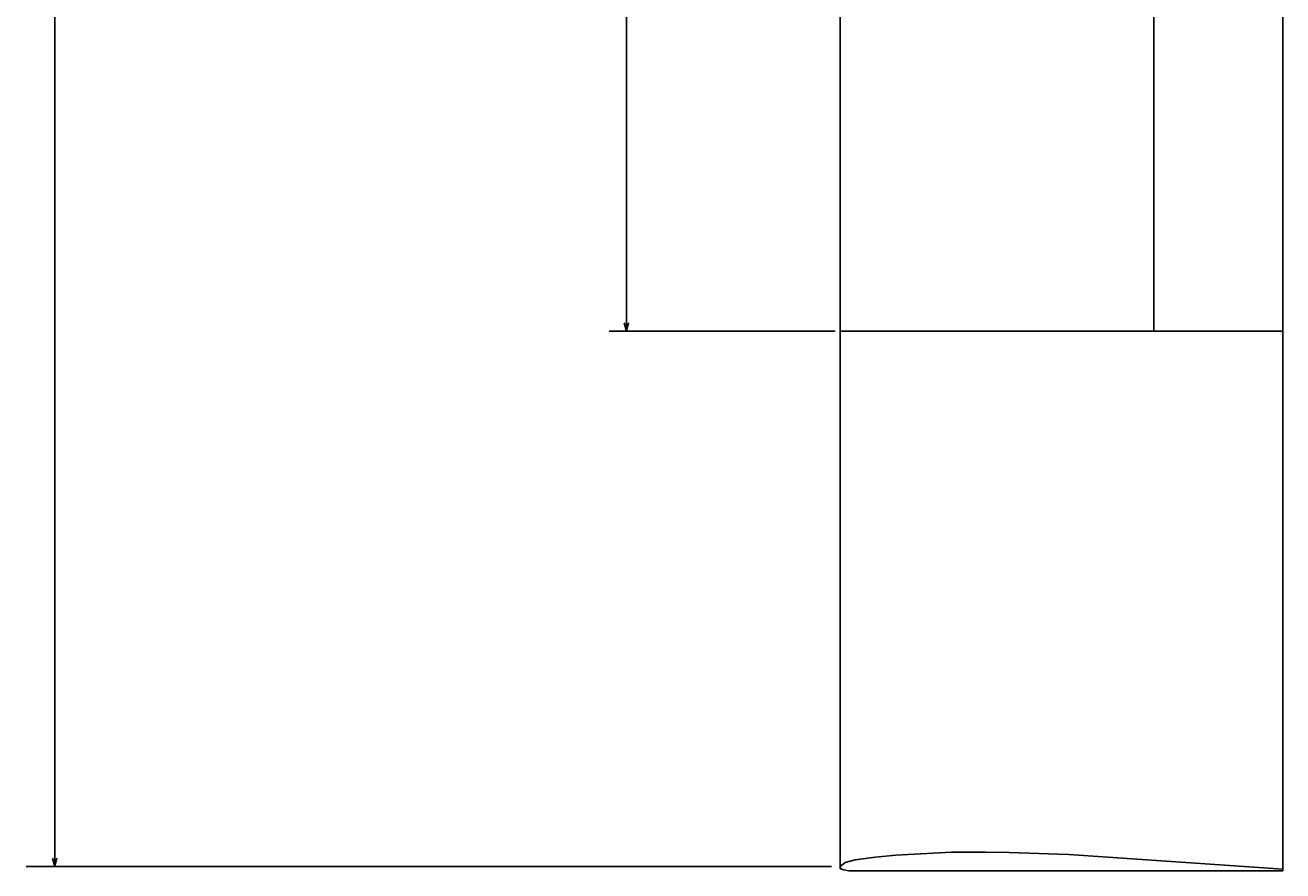
# Model space of a CAD drawing. Extents: x -47 to 4267, y 6705 to 10366.
# Drawn here: x 2361 to 3092, y 7961 to 8452 of the extents above; entities that cross this region are included whole.
import ezdxf
from ezdxf.enums import TextEntityAlignment as Align

# ---------------------------------------------------------------- set-up
doc = ezdxf.new("R2010")
doc.units = 0
doc.header["$LTSCALE"] = 15
doc.layers.add('CSLAYER1', color=7, linetype='CONTINUOUS')
doc.layers.add('CSLAYER3', color=7, linetype='CONTINUOUS')
doc.styles.add('FX_FONT', font='monotxt', dxfattribs={"height": 1, "bigfont": 'bigfont'})
doc.dimstyles.get("Standard").update_dxf_attribs({"dimtxt": 2.5, "dimasz": 2.5, "dimexe": 1.25, "dimexo": 0.625, "dimtad": 1, "dimcen": 2.5, "dimazin": 3, "dimtfac": 1, "dimtmove": 0, "dimatfit": 3})

# ---------------------------------------------------------------- blocks, each defined once
blk = doc.blocks.new('BLKF0005')
at = {"layer": 'CSLAYER3', "color": 3, "linetype": 'CONTINUOUS'}
for p, q in [((2843.071035, 7967.097436), (2854.955963, 7968.652802)), ((2866.719912, 7969.843659), (2854.955963, 7968.652802)), ((2892.242458, 7971.112849), (2866.719912, 7969.843659)), ((2898.970159, 7971.41819), (2892.242458, 7971.112849)), ((2898.970159, 7971.41819), (2919.126618, 7971.521942)), ((2919.126618, 7971.521942), (2932.555376, 7971.320353)), ((2932.555376, 7971.320353), (2967.25273, 7970.07919)), ((2967.25273, 7970.07919), (3055.013837, 7964.075464)), ((2834.342498, 7963.217781), (2837.283483, 7965.488403)), ((2834.342498, 7963.217781), (2834.64999, 7961.849348)), ((2834.64999, 7961.849348), (2836.511474, 7961.151291)), ((2836.511474, 7961.151291), (2839.441099, 7960.63383)), ((2837.283483, 7965.488403), (2843.071035, 7967.097436)), ((3091.72367, 7961.71274), (3055.013837, 7964.075464)), ((3091.72367, 7961.71274), (3091.72367, 7960.63383)), ((2839.441099, 7960.63383), (3091.72367, 7960.63383))]:
    blk.add_line(p, q, dxfattribs=at)
blk = doc.blocks.new('*D0001')
at = {"layer": 'CSLAYER3', "color": 7, "linetype": 'CONTINUOUS'}
for p, q in [((2834.461099, 9252.491528), (2361.274606, 9252.491528)), ((2377.874606, 9252.491528), (2376.58051, 9247.661899)), ((2377.874606, 7963.217781), (2377.874606, 9252.491528)), ((2377.874606, 9252.491528), (2379.168701, 9247.661899)), ((2829.362498, 7963.217781), (2361.274606, 7963.217781)), ((2377.874606, 7963.217781), (2376.58051, 7968.047411)), ((2377.874606, 7963.217781), (2379.168701, 7968.047411))]:
    blk.add_line(p, q, dxfattribs=at)
at = {"layer": 'CSLAYER3', "color": 7, "style": 'FX_FONT', "width": 0.521739}
blk.add_text('1289.274', height=12, rotation=90, dxfattribs=at).set_placement((2372.894531, 8583.854492), (2372.894531, 8631.854492), align=Align.FIT)
blk = doc.blocks.new('*D0003')
at = {"layer": 'CSLAYER3', "color": 7, "linetype": 'CONTINUOUS'}
for p, q in [((2831.42367, 8938.562679), (2700.155351, 8938.562679)), ((2710.155351, 8938.562679), (2708.861255, 8933.73305)), ((2710.155351, 8274.562679), (2710.155351, 8938.562679)), ((2710.155351, 8938.562679), (2711.449446, 8933.73305)), ((2710.155351, 8274.562679), (2708.861255, 8279.392308)), ((2710.155351, 8274.562679), (2711.449446, 8279.392308)), ((2831.42367, 8274.562679), (2700.155351, 8274.562679))]:
    blk.add_line(p, q, dxfattribs=at)
at = {"layer": 'CSLAYER3', "color": 7, "style": 'FX_FONT', "width": 0.5625}
blk.add_text('664', height=12, rotation=90, dxfattribs=at).set_placement((2707.155273, 8597.5625), (2707.155273, 8615.5625), align=Align.FIT)

msp = doc.modelspace()

# ---------------------------------------------------------------- linework, layer by layer
at = {"layer": 'CSLAYER3', "color": 3, "linetype": 'CONTINUOUS'}
for p, q in [((2834.42367, 9249.844907), (2834.42367, 7961.849348)), ((3091.72367, 9252.491528), (3091.72367, 7960.63383)), ((3016.72367, 8274.562679), (3016.72367, 8571.562679)), ((2834.42367, 8274.562679), (3091.72367, 8274.562679))]:
    msp.add_line(p, q, dxfattribs=at)

# ---------------------------------------------------------------- block references
at = {"layer": 'CSLAYER1'}
msp.add_blockref('BLKF0005', (0, 0), dxfattribs=at)

# ---------------------------------------------------------------- dimensions: what is measured, and where the dimension line sits
at = {"layer": 'CSLAYER3', "color": 7}
dim = msp.add_linear_dim(base=(2377.874606, 9252.491528), p1=(2834.342498, 7963.217781), p2=(2839.441099, 9252.491528), angle=90, dimstyle='Standard', dxfattribs=at)
dim.commit()
dim.dimension.update_dxf_attribs({"geometry": '*D0001', "text_midpoint": (2372.894531, 8607.854492)})
dim = msp.add_aligned_dim(p1=(2834.42367, 8274.562679), p2=(2834.42367, 8938.562679), distance=124.268319, dimstyle='Standard', dxfattribs=at)
dim.commit()
dim.dimension.update_dxf_attribs({"geometry": '*D0003', "text_midpoint": (2707.155273, 8606.5625)})

doc.saveas('drawing.dxf')
